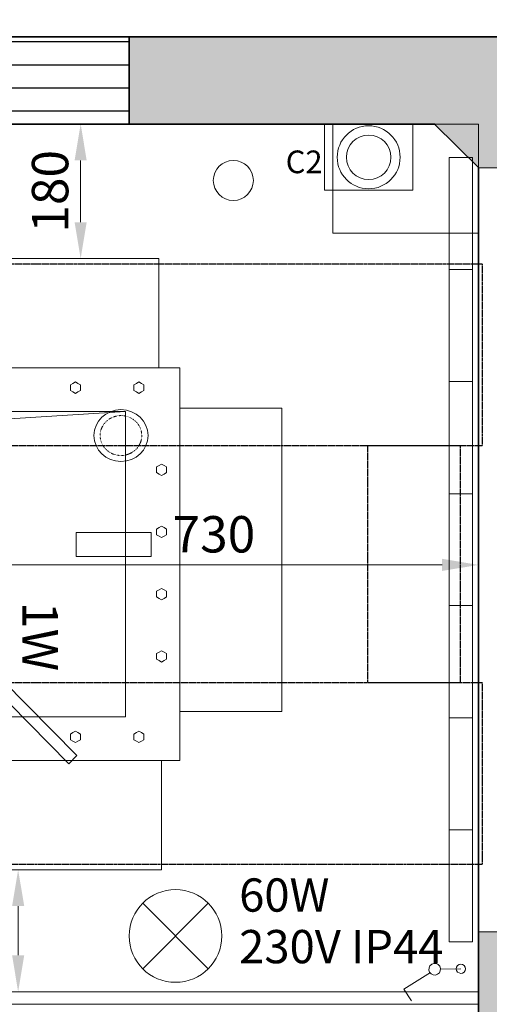
# Model space of a CAD drawing. Units: millimetres. Extents: x 1642 to 67593, y -1205 to 11138.
# Drawn here: x 8098 to 8744, y 8797 to 10150 of the extents above; entities that cross this region are included whole.
import ezdxf

# ---------------------------------------------------------------- set-up
doc = ezdxf.new("R2010")
doc.units = ezdxf.units.MM
for name, pattern in [('New Line1', [1, 0.5, -0.5]), ('New Line2', [1, 0.5, -0.5]), ('New Line3', [1, 0.5, -0.5]), ('New Line9', [0.5, 0.2, -0.3])]:
    doc.linetypes.add(name, pattern=pattern)
doc.layers.add('vrstva1', color=7, linetype='Continuous')
doc.styles.add('Arial', font='Arial', dxfattribs={"height": 1})
doc.styles.add('Arial h-50', font='ARIAL.TTF', dxfattribs={"height": 50})
doc.styles.add('Arial h-70', font='ARIAL.TTF', dxfattribs={"height": 70})
doc.dimstyles.new('Arial -h50', dxfattribs={"dimtxt": 50, "dimasz": 50, "dimexe": 15, "dimexo": 0, "dimgap": 10, "dimtad": 1, "dimdec": 0, "dimdsep": 46, "dimtxsty": 'Arial h-50', "dimcen": -75, "dimclrd": 256, "dimclre": 256, "dimclrt": 256, "dimadec": 0, "dimazin": 0, "dimtfac": 1, "dimtdec": 0, "dimtmove": 0, "dimatfit": 3, "dimfxl": 15, "dimtzin": 0, "dimlwd": 9, "dimlwe": 9, "dimarcsym": 0})
doc.dimstyles.new('Arial -h70', dxfattribs={"dimtxt": 70, "dimasz": 75, "dimexe": 15, "dimexo": 0, "dimgap": 10, "dimtad": 1, "dimdec": 0, "dimdsep": 46, "dimtxsty": 'Arial h-70', "dimcen": -75, "dimclrd": 256, "dimclre": 256, "dimclrt": 256, "dimadec": 0, "dimazin": 0, "dimtfac": 1, "dimtdec": 0, "dimtmove": 0, "dimatfit": 3, "dimfxl": 1, "dimtzin": 0, "dimlwd": 9, "dimlwe": 9, "dimarcsym": 0})

# ---------------------------------------------------------------- blocks, each defined once
blk = doc.blocks.new('*D6')
at = {"lineweight": 9}
for p, q in [((4088.8, 10096.7), (4088.8, 10345.4)), ((8848.8, 10093.3), (8848.8, 10345.4)), ((8773.8, 10330.4), (4163.8, 10330.4))]:
    blk.add_line(p, q, dxfattribs=at)
for points in [[(4163.8, 10342.9), (4163.8, 10317.9), (4088.8, 10330.4)], [(8773.8, 10342.9), (8773.8, 10317.9), (8848.8, 10330.4)]]:
    blk.add_solid(points)
at = {"layer": 'Defpoints', "color": 0}
for p in [(4088.8, 10330.4), (4088.8, 10096.7), (8848.8, 10093.3)]:
    blk.add_point(p, dxfattribs=at)
at = {"insert": (6468.8, 10376.1), "char_height": 70, "attachment_point": 5, "style": 'Arial h-70'}
blk.add_mtext('4760', dxfattribs=at)
blk = doc.blocks.new('*D21')
at = {"lineweight": 9}
for p, q in [((8001.8, 9271.9), (8001.8, 9416)), ((8728.8, 9230), (8728.8, 9416)), ((8678.8, 9401), (8051.8, 9401))]:
    blk.add_line(p, q, dxfattribs=at)
for points in [[(8051.8, 9409.4), (8051.8, 9392.7), (8001.8, 9401)], [(8678.8, 9409.4), (8678.8, 9392.7), (8728.8, 9401)]]:
    blk.add_solid(points)
at = {"layer": 'Defpoints', "color": 0}
for p in [(8001.8, 9401), (8001.8, 9271.9), (8728.8, 9230)]:
    blk.add_point(p, dxfattribs=at)
at = {"insert": (8365.3, 9436.6), "char_height": 50, "attachment_point": 5, "style": 'Arial h-50'}
blk.add_mtext('730', dxfattribs=at)
blk = doc.blocks.new('*D24')
at = {"lineweight": 9}
for p, q in [((8154, 8982), (8081.3, 8982)), ((8096.3, 8932), (8096.3, 8864.4)), ((8145.3, 8814.4), (8081.3, 8814.4))]:
    blk.add_line(p, q, dxfattribs=at)
for points in [[(8088, 8932), (8104.7, 8932), (8096.3, 8982)], [(8088, 8864.4), (8104.7, 8864.4), (8096.3, 8814.4)]]:
    blk.add_solid(points)
at = {"layer": 'Defpoints', "color": 0}
for p in [(8154, 8982), (8096.3, 8814.4), (8145.3, 8814.4)]:
    blk.add_point(p, dxfattribs=at)
at = {"insert": (8060.8, 8898.2), "char_height": 50, "attachment_point": 5, "rotation": 90, "style": 'Arial h-50'}
blk.add_mtext('165', dxfattribs=at)
blk = doc.blocks.new('*D25')
at = {"lineweight": 9}
for p, q in [((8213.5, 10007), (8167.2, 10007)), ((8182.2, 9957), (8182.2, 9872)), ((8211.4, 9822), (8167.2, 9822))]:
    blk.add_line(p, q, dxfattribs=at)
for points in [[(8173.9, 9957), (8190.5, 9957), (8182.2, 10007)], [(8173.9, 9872), (8190.5, 9872), (8182.2, 9822)]]:
    blk.add_solid(points)
at = {"layer": 'Defpoints', "color": 0}
for p in [(8213.5, 10007), (8182.2, 9822), (8211.4, 9822)]:
    blk.add_point(p, dxfattribs=at)
at = {"insert": (8146.7, 9914.5), "char_height": 50, "attachment_point": 5, "rotation": 90, "style": 'Arial h-50'}
blk.add_mtext('180', dxfattribs=at)

msp = doc.modelspace()

# ---------------------------------------------------------------- hatches: boundary and pattern name
h = msp.add_hatch()
h.set_pattern_fill('ANSI33', color=256, scale=10, style=0)
h.set_pattern_definition([(45, (606.93, 3166.98), (-44.90128, 44.90128), []), (45, (651.83, 3166.98), (-44.90128, 44.90128), [31.75, -15.875])])
edge = h.paths.add_edge_path(flags=16)
edge.add_spline(control_points=[(4208.8, 9947), (4208.8, 9947), (4269.2, 10007), (4269.2, 10007), (4269.2, 10007), (4269.2, 10007), (8668.5, 10007), (8668.5, 10007), (8668.5, 10007), (8668.5, 10007), (8728.8, 9947), (8728.8, 9947), (8728.8, 9947), (8728.8, 9947), (8728.8, 7647), (8728.8, 7647), (8728.8, 7647), (8728.8, 7647), (8669.3, 7587), (8669.3, 7587), (8669.3, 7587), (8669.3, 7587), (4268.9, 7587), (4268.9, 7587), (4268.9, 7587), (4268.9, 7587), (4208.8, 7647), (4208.8, 7647), (4208.8, 7647), (4208.8, 7647), (4208.8, 9947), (4208.8, 9947)], knot_values=[0, 0, 0, 0, 0.125, 0.125, 0.125, 0.125, 0.25, 0.25, 0.25, 0.25, 0.375, 0.375, 0.375, 0.375, 0.5, 0.5, 0.5, 0.5, 0.625, 0.625, 0.625, 0.625, 0.75, 0.75, 0.75, 0.75, 0.875, 0.875, 0.875, 0.875, 1, 1, 1, 1], degree=3, periodic=0)
edge = h.paths.add_edge_path()
edge.add_spline(control_points=[(4088.8, 10127), (4088.8, 10127), (8848.8, 10127), (8848.8, 10127), (8848.8, 10127), (8848.8, 10127), (8848.8, 7467), (8848.8, 7467), (8848.8, 7467), (8848.8, 7467), (4088.8, 7467), (4088.8, 7467), (4088.8, 7467), (4088.8, 7467), (4088.8, 10127), (4088.8, 10127)], knot_values=[0, 0, 0, 0, 0.25, 0.25, 0.25, 0.25, 0.5, 0.5, 0.5, 0.5, 0.75, 0.75, 0.75, 0.75, 1, 1, 1, 1], degree=3, periodic=0)
edge = h.paths.add_edge_path()
edge.add_spline(control_points=[(6948.8, 10127), (6948.8, 10127), (8248.8, 10127), (8248.8, 10127), (8248.8, 10127), (8248.8, 10127), (8248.8, 10007), (8248.8, 10007), (8248.8, 10007), (8248.8, 10007), (6948.8, 10007), (6948.8, 10007), (6948.8, 10007), (6948.8, 10007), (6948.8, 10127), (6948.8, 10127)], knot_values=[0, 0, 0, 0, 0.25, 0.25, 0.25, 0.25, 0.5, 0.5, 0.5, 0.5, 0.75, 0.75, 0.75, 0.75, 1, 1, 1, 1], degree=3, periodic=0)
edge = h.paths.add_edge_path(flags=16)
edge.add_spline(control_points=[(6948.8, 7587), (6948.8, 7587), (8248.8, 7587), (8248.8, 7587), (8248.8, 7587), (8248.8, 7587), (8248.8, 7467), (8248.8, 7467), (8248.8, 7467), (8248.8, 7467), (6948.8, 7467), (6948.8, 7467), (6948.8, 7467), (6948.8, 7467), (6948.8, 7587), (6948.8, 7587)], knot_values=[0, 0, 0, 0, 0.25, 0.25, 0.25, 0.25, 0.5, 0.5, 0.5, 0.5, 0.75, 0.75, 0.75, 0.75, 1, 1, 1, 1], degree=3, periodic=0)
edge = h.paths.add_edge_path()
edge.add_spline(control_points=[(6248.8, 7587), (6248.8, 7587), (6248.8, 7467), (6248.8, 7467), (6248.8, 7467), (6248.8, 7467), (5448.8, 7467), (5448.8, 7467), (5448.8, 7467), (5448.8, 7467), (5448.8, 7587), (5448.8, 7587), (5448.8, 7587), (5448.8, 7587), (6248.8, 7587), (6248.8, 7587)], knot_values=[0, 0, 0, 0, 0.25, 0.25, 0.25, 0.25, 0.5, 0.5, 0.5, 0.5, 0.75, 0.75, 0.75, 0.75, 1, 1, 1, 1], degree=3, periodic=0)
edge = h.paths.add_edge_path()
edge.add_spline(control_points=[(8728.8, 8696.9), (8728.8, 8696.9), (8848.8, 8696.9), (8848.8, 8696.9), (8848.8, 8696.9), (8848.8, 8696.9), (8848.8, 7646.9), (8848.8, 7646.9), (8848.8, 7646.9), (8848.8, 7646.9), (8728.8, 7646.9), (8728.8, 7646.9), (8728.8, 7646.9), (8728.8, 7646.9), (8728.8, 8696.9), (8728.8, 8696.9)], knot_values=[0, 0, 0, 0, 0.25, 0.25, 0.25, 0.25, 0.5, 0.5, 0.5, 0.5, 0.75, 0.75, 0.75, 0.75, 1, 1, 1, 1], degree=3, periodic=0)
edge = h.paths.add_edge_path()
edge.add_spline(control_points=[(8728.8, 9946.9), (8728.8, 9946.9), (8848.8, 9946.9), (8848.8, 9946.9), (8848.8, 9946.9), (8848.8, 9946.9), (8848.8, 8896.9), (8848.8, 8896.9), (8848.8, 8896.9), (8848.8, 8896.9), (8728.8, 8896.9), (8728.8, 8896.9), (8728.8, 8896.9), (8728.8, 8896.9), (8728.8, 9946.9), (8728.8, 9946.9)], knot_values=[0, 0, 0, 0, 0.25, 0.25, 0.25, 0.25, 0.5, 0.5, 0.5, 0.5, 0.75, 0.75, 0.75, 0.75, 1, 1, 1, 1], degree=3, periodic=0)
h.paths.add_polyline_path([(5754, 7321.1), (5943.5, 7321.1), (5943.5, 7214.6), (5754, 7214.6)], flags=9)
h = msp.add_hatch()
h.set_pattern_fill('ANSI31', color=256, scale=10, angle=135, style=0)
h.set_pattern_definition([(180, (606.927, 3166.982), (-5e-15, -31.75), [])])
edge = h.paths.add_edge_path()
edge.add_spline(control_points=[(6948.8, 7587), (6948.8, 7587), (8248.8, 7587), (8248.8, 7587), (8248.8, 7587), (8248.8, 7587), (8248.8, 7467), (8248.8, 7467), (8248.8, 7467), (8248.8, 7467), (6948.8, 7467), (6948.8, 7467), (6948.8, 7467), (6948.8, 7467), (6948.8, 7587), (6948.8, 7587)], knot_values=[0, 0, 0, 0, 0.25, 0.25, 0.25, 0.25, 0.5, 0.5, 0.5, 0.5, 0.75, 0.75, 0.75, 0.75, 1, 1, 1, 1], degree=3, periodic=0)
edge = h.paths.add_edge_path()
edge.add_spline(control_points=[(6948.8, 10127), (6948.8, 10127), (8248.8, 10127), (8248.8, 10127), (8248.8, 10127), (8248.8, 10127), (8248.8, 10007), (8248.8, 10007), (8248.8, 10007), (8248.8, 10007), (6948.8, 10007), (6948.8, 10007), (6948.8, 10007), (6948.8, 10007), (6948.8, 10127), (6948.8, 10127)], knot_values=[0, 0, 0, 0, 0.25, 0.25, 0.25, 0.25, 0.5, 0.5, 0.5, 0.5, 0.75, 0.75, 0.75, 0.75, 1, 1, 1, 1], degree=3, periodic=0)

# ---------------------------------------------------------------- linework, layer by layer
at = {"layer": 'vrstva1', "lineweight": 18}
msp.add_lwpolyline([(8528.8, 9857), (8728.8, 9857), (8728.8, 10007), (8528.8, 10007), (8528.8, 9857)], close=True, dxfattribs=at)
at = {"layer": 'vrstva1', "color": 254, "lineweight": 18}
msp.add_lwpolyline([(6738.3, 8779.4), (8728.8, 8779.4), (8728.8, 8814.4), (6738.3, 8814.4), (6738.3, 8779.4)], close=True, dxfattribs=at)
at = {"layer": 'vrstva1', "lineweight": 18}
msp.add_ellipse((8392, 9929.4), major_axis=(0, 27.5), ratio=1, start_param=0, end_param=6.28318, dxfattribs=at)
at = {"layer": 'vrstva1', "color": 4, "lineweight": 15}
msp.add_ellipse((8312.5, 8891), major_axis=(0, 63.7), ratio=1, start_param=0, end_param=6.28318, dxfattribs=at)
at = {"layer": 'vrstva1', "color": 0, "lineweight": 35}
for points in [[(4088.8, 10127), (4088.8, 10127), (8848.8, 10127), (8848.8, 10127), (8848.8, 10127), (8848.8, 10127), (8848.8, 7467), (8848.8, 7467), (8848.8, 7467), (8848.8, 7467), (4088.8, 7467), (4088.8, 7467), (4088.8, 7467), (4088.8, 7467), (4088.8, 10127), (4088.8, 10127)], [(6948.8, 10127), (6948.8, 10127), (8248.8, 10127), (8248.8, 10127), (8248.8, 10127), (8248.8, 10127), (8248.8, 10007), (8248.8, 10007), (8248.8, 10007), (8248.8, 10007), (6948.8, 10007), (6948.8, 10007), (6948.8, 10007), (6948.8, 10007), (6948.8, 10127), (6948.8, 10127)]]:
    msp.add_open_spline(points, degree=3, knots=[0, 0, 0, 0, 0.25, 0.25, 0.25, 0.25, 0.5, 0.5, 0.5, 0.5, 0.75, 0.75, 0.75, 0.75, 1, 1, 1, 1], dxfattribs=at)
at = {"layer": 'vrstva1', "lineweight": 35}
for points in [[(4269.2, 10007), (4269.2, 10007), (8668.5, 10007), (8668.5, 10007), (8668.5, 10007), (8668.5, 10007), (8728.8, 9947), (8728.8, 9947), (8728.8, 9947), (8728.8, 9947), (8728.8, 7647), (8728.8, 7647), (8728.8, 7647), (8728.8, 7647), (8669.3, 7587), (8669.3, 7587), (8669.3, 7587), (8669.3, 7587), (4268.9, 7587), (4268.9, 7587), (4268.9, 7587), (4268.9, 7587), (4208.8, 7647), (4208.8, 7647), (4208.8, 7647), (4208.8, 7647), (4208.8, 9947), (4208.8, 9947), (4208.8, 9947), (4208.8, 9947), (4269.2, 10007), (4269.2, 10007)], [(4208.8, 9947), (4208.8, 9947), (4269.2, 10007), (4269.2, 10007), (4269.2, 10007), (4269.2, 10007), (8668.5, 10007), (8668.5, 10007), (8668.5, 10007), (8668.5, 10007), (8728.8, 9947), (8728.8, 9947), (8728.8, 9947), (8728.8, 9947), (8728.8, 7647), (8728.8, 7647), (8728.8, 7647), (8728.8, 7647), (8669.3, 7587), (8669.3, 7587), (8669.3, 7587), (8669.3, 7587), (4268.9, 7587), (4268.9, 7587), (4268.9, 7587), (4268.9, 7587), (4208.8, 7647), (4208.8, 7647), (4208.8, 7647), (4208.8, 7647), (4208.8, 9947), (4208.8, 9947)]]:
    msp.add_open_spline(points, degree=3, knots=[0, 0, 0, 0, 0.125, 0.125, 0.125, 0.125, 0.25, 0.25, 0.25, 0.25, 0.375, 0.375, 0.375, 0.375, 0.5, 0.5, 0.5, 0.5, 0.625, 0.625, 0.625, 0.625, 0.75, 0.75, 0.75, 0.75, 0.875, 0.875, 0.875, 0.875, 1, 1, 1, 1], dxfattribs=at)
at = {"layer": 'vrstva1', "lineweight": 18}
for points, knots in [([(6738.3, 8797.1), (6738.3, 8797.1), (8728.8, 8797.1), (8728.8, 8797.1), (8728.8, 8797.1), (8728.8, 8797.1), (8728.8, 9947), (8728.8, 9947), (8728.8, 9947), (8728.8, 9947), (8668.5, 10006.9), (8668.5, 10006.9), (8668.5, 10006.9), (8668.5, 10006.9), (6738.3, 10007), (6738.3, 10007), (6738.3, 10007), (6738.3, 10007), (6738.3, 8797.1), (6738.3, 8797.1)], [0, 0, 0, 0, 0.2, 0.2, 0.2, 0.2, 0.4, 0.4, 0.4, 0.4, 0.6, 0.6, 0.6, 0.6, 0.8, 0.8, 0.8, 0.8, 1, 1, 1, 1]), ([(8608.5, 9961.2), (8608.5, 9944.4), (8594.8, 9930.7), (8577.9, 9930.7), (8577.9, 9930.7), (8561.1, 9930.7), (8547.4, 9944.4), (8547.4, 9961.2), (8547.4, 9961.2), (8547.4, 9978.1), (8561.1, 9991.8), (8577.9, 9991.8), (8577.9, 9991.8), (8594.8, 9991.8), (8608.5, 9978.1), (8608.5, 9961.2)], [0, 0, 0, 0, 0.25, 0.25, 0.25, 0.25, 0.5, 0.5, 0.5, 0.5, 0.75, 0.75, 0.75, 0.75, 1, 1, 1, 1]), ([(7223.6, 9192), (7223.6, 9192), (7223.6, 9612), (7223.6, 9612), (7223.6, 9612), (7223.6, 9612), (8243.6, 9612), (8243.6, 9612), (8243.6, 9612), (8243.6, 9612), (8243.6, 9192), (8243.6, 9192), (8243.6, 9192), (8243.6, 9192), (7223.6, 9192), (7223.6, 9192)], [0, 0, 0, 0, 0.25, 0.25, 0.25, 0.25, 0.5, 0.5, 0.5, 0.5, 0.75, 0.75, 0.75, 0.75, 1, 1, 1, 1]), ([(8237.6, 9614.4), (8217, 9614.4), (8200.4, 9598.5), (8200.4, 9578.8), (8200.4, 9578.8), (8200.4, 9559.2), (8217, 9543.2), (8237.6, 9543.2), (8237.6, 9543.2), (8258.1, 9543.2), (8274.8, 9559.2), (8274.8, 9578.8), (8274.8, 9578.8), (8274.8, 9598.5), (8258.1, 9614.4), (8237.6, 9614.4)], [0, 0, 0, 0, 0.25, 0.25, 0.25, 0.25, 0.5, 0.5, 0.5, 0.5, 0.75, 0.75, 0.75, 0.75, 1, 1, 1, 1]), ([(6738.3, 7587.2), (6738.3, 7587.2), (8669.3, 7587.2), (8669.3, 7587.2), (8669.3, 7587.2), (8669.3, 7587.2), (8728.8, 7647), (8728.8, 7647), (8728.8, 7647), (8728.8, 7647), (8728.8, 8797.1), (8728.8, 8797.1), (8728.8, 8797.1), (8728.8, 8797.1), (6738.3, 8797.1), (6738.3, 8797.1), (6738.3, 8797.1), (6738.3, 8797.1), (6738.3, 7587.2), (6738.3, 7587.2)], [0, 0, 0, 0, 0.2, 0.2, 0.2, 0.2, 0.4, 0.4, 0.4, 0.4, 0.6, 0.6, 0.6, 0.6, 0.8, 0.8, 0.8, 0.8, 1, 1, 1, 1])]:
    msp.add_open_spline(points, degree=3, knots=knots, dxfattribs=at)
at = {"layer": 'vrstva1', "color": 7, "lineweight": 13}
msp.add_open_spline([(8638.4, 10006.3), (8638.4, 10006.3), (8638.4, 9916.2), (8638.4, 9916.2), (8638.4, 9916.2), (8638.4, 9916.2), (8517.4, 9916.2), (8517.4, 9916.2), (8517.4, 9916.2), (8517.4, 9916.2), (8517.4, 10006.3), (8517.4, 10006.3), (8517.4, 10006.3), (8517.4, 10006.3), (8638.4, 10006.3), (8638.4, 10006.3)], degree=3, knots=[0, 0, 0, 0, 0.25, 0.25, 0.25, 0.25, 0.5, 0.5, 0.5, 0.5, 0.75, 0.75, 0.75, 0.75, 1, 1, 1, 1], dxfattribs=at)
at = {"layer": 'vrstva1', "color": 254, "lineweight": 18}
for points in [[(8621.2, 9961.2), (8621.2, 9937.3), (8601.8, 9918), (8577.9, 9918), (8577.9, 9918), (8554, 9918), (8534.7, 9937.3), (8534.7, 9961.2), (8534.7, 9961.2), (8534.7, 9985.1), (8554, 10004.5), (8577.9, 10004.5), (8577.9, 10004.5), (8601.8, 10004.5), (8621.2, 9985.1), (8621.2, 9961.2)], [(8318.5, 9672), (8318.5, 9672), (7148.9, 9672), (7148.9, 9672), (7148.9, 9672), (7148.9, 9672), (7148.9, 9132), (7148.9, 9132), (7148.9, 9132), (7148.9, 9132), (8318.5, 9132), (8318.5, 9132), (8318.5, 9132), (8318.5, 9132), (8318.5, 9672), (8318.5, 9672)]]:
    msp.add_open_spline(points, degree=3, knots=[0, 0, 0, 0, 0.25, 0.25, 0.25, 0.25, 0.5, 0.5, 0.5, 0.5, 0.75, 0.75, 0.75, 0.75, 1, 1, 1, 1], dxfattribs=at)
at = {"layer": 'vrstva1', "color": 2, "lineweight": 13}
msp.add_open_spline([(8688.4, 8883.1), (8688.4, 8883.1), (8688.4, 9960.8), (8688.4, 9960.8), (8688.4, 9960.8), (8688.4, 9960.8), (8720.4, 9960.8), (8720.4, 9960.8), (8720.4, 9960.8), (8720.4, 9960.8), (8720.4, 8883.1), (8720.4, 8883.1), (8720.4, 8883.1), (8720.4, 8883.1), (8688.4, 8883.1), (8688.4, 8883.1)], degree=3, knots=[0, 0, 0, 0, 0.25, 0.25, 0.25, 0.25, 0.5, 0.5, 0.5, 0.5, 0.75, 0.75, 0.75, 0.75, 1, 1, 1, 1], dxfattribs=at)
at = {"layer": 'vrstva1', "lineweight": 13}
for points in [[(8688.4, 9806.8), (8688.4, 9806.8), (8688.4, 9960.8), (8688.4, 9960.8), (8688.4, 9960.8), (8688.4, 9960.8), (8720.4, 9960.8), (8720.4, 9960.8), (8720.4, 9960.8), (8720.4, 9960.8), (8720.4, 9806.8), (8720.4, 9806.8), (8720.4, 9806.8), (8720.4, 9806.8), (8688.4, 9806.8), (8688.4, 9806.8)], [(8688.4, 9498.9), (8688.4, 9498.9), (8688.4, 9652.9), (8688.4, 9652.9), (8688.4, 9652.9), (8688.4, 9652.9), (8720.4, 9652.9), (8720.4, 9652.9), (8720.4, 9652.9), (8720.4, 9652.9), (8720.4, 9498.9), (8720.4, 9498.9), (8720.4, 9498.9), (8720.4, 9498.9), (8688.4, 9498.9), (8688.4, 9498.9)], [(8688.4, 9191), (8688.4, 9191), (8688.4, 9345), (8688.4, 9345), (8688.4, 9345), (8688.4, 9345), (8720.4, 9345), (8720.4, 9345), (8720.4, 9345), (8720.4, 9345), (8720.4, 9191), (8720.4, 9191), (8720.4, 9191), (8720.4, 9191), (8688.4, 9191), (8688.4, 9191)], [(8688.4, 8883.1), (8688.4, 8883.1), (8688.4, 9037), (8688.4, 9037), (8688.4, 9037), (8688.4, 9037), (8720.4, 9037), (8720.4, 9037), (8720.4, 9037), (8720.4, 9037), (8720.4, 8883.1), (8720.4, 8883.1), (8720.4, 8883.1), (8720.4, 8883.1), (8688.4, 8883.1), (8688.4, 8883.1)]]:
    msp.add_open_spline(points, degree=3, knots=[0, 0, 0, 0, 0.25, 0.25, 0.25, 0.25, 0.5, 0.5, 0.5, 0.5, 0.75, 0.75, 0.75, 0.75, 1, 1, 1, 1], dxfattribs=at)
at = {"layer": 'vrstva1', "color": 7, "lineweight": 18}
msp.add_open_spline([(8728.8, 9946.9), (8728.8, 9946.9), (8848.8, 9946.9), (8848.8, 9946.9), (8848.8, 9946.9), (8848.8, 9946.9), (8848.8, 8896.9), (8848.8, 8896.9), (8848.8, 8896.9), (8848.8, 8896.9), (8728.8, 8896.9), (8728.8, 8896.9), (8728.8, 8896.9), (8728.8, 8896.9), (8728.8, 9946.9), (8728.8, 9946.9)], degree=3, knots=[0, 0, 0, 0, 0.25, 0.25, 0.25, 0.25, 0.5, 0.5, 0.5, 0.5, 0.75, 0.75, 0.75, 0.75, 1, 1, 1, 1], dxfattribs=at)
at = {"layer": 'vrstva1', "color": 254, "linetype": 'New Line1', "lineweight": 25}
msp.add_open_spline([(8734.1, 9814.8), (8734.1, 9814.8), (6814.1, 9814.8), (6814.1, 9814.8), (6814.1, 9814.8), (6814.1, 9814.8), (6814.1, 9564.8), (6814.1, 9564.8), (6814.1, 9564.8), (6814.1, 9564.8), (8734.1, 9564.8), (8734.1, 9564.8), (8734.1, 9564.8), (8734.1, 9564.8), (8734.1, 9814.8), (8734.1, 9814.8)], degree=3, knots=[0, 0, 0, 0, 0.25, 0.25, 0.25, 0.25, 0.5, 0.5, 0.5, 0.5, 0.75, 0.75, 0.75, 0.75, 1, 1, 1, 1], dxfattribs=at)
at = {"layer": 'vrstva1', "color": 0, "lineweight": 18}
for points in [[(8289.8, 9822), (8289.8, 9822), (7170.6, 9822), (7170.6, 9822), (7170.6, 9822), (7170.6, 9822), (7170.6, 9672), (7170.6, 9672), (7170.6, 9672), (7170.6, 9672), (8289.8, 9672), (8289.8, 9672), (8289.8, 9672), (8289.8, 9672), (8289.8, 9822), (8289.8, 9822)], [(8458.6, 9616.4), (8458.6, 9616.4), (8318.5, 9616.4), (8318.5, 9616.4), (8318.5, 9616.4), (8318.5, 9616.4), (8318.5, 9199.3), (8318.5, 9199.3), (8318.5, 9199.3), (8318.5, 9199.3), (8458.6, 9199.3), (8458.6, 9199.3), (8458.6, 9199.3), (8458.6, 9199.3), (8458.6, 9616.4), (8458.6, 9616.4)], [(8293.5, 9132), (8293.5, 9132), (7174.3, 9132), (7174.3, 9132), (7174.3, 9132), (7174.3, 9132), (7174.3, 8982), (7174.3, 8982), (7174.3, 8982), (7174.3, 8982), (8293.5, 8982), (8293.5, 8982), (8293.5, 8982), (8293.5, 8982), (8293.5, 9132), (8293.5, 9132)]]:
    msp.add_open_spline(points, degree=3, knots=[0, 0, 0, 0, 0.25, 0.25, 0.25, 0.25, 0.5, 0.5, 0.5, 0.5, 0.75, 0.75, 0.75, 0.75, 1, 1, 1, 1], dxfattribs=at)
at = {"layer": 'vrstva1', "lineweight": 5}
for points in [[(8175, 9636.8), (8175, 9636.8), (8171.5, 9638.7), (8171.5, 9638.7), (8171.5, 9638.7), (8171.5, 9638.7), (8168.1, 9640.7), (8168.1, 9640.7), (8168.1, 9640.7), (8168.1, 9640.7), (8168.1, 9644.6), (8168.1, 9644.6), (8168.1, 9644.6), (8168.1, 9644.6), (8168.1, 9648.5), (8168.1, 9648.5), (8168.1, 9648.5), (8168.1, 9648.5), (8171.5, 9650.4), (8171.5, 9650.4), (8171.5, 9650.4), (8171.5, 9650.4), (8175, 9652.4), (8175, 9652.4), (8175, 9652.4), (8175, 9652.4), (8178.5, 9650.4), (8178.5, 9650.4), (8178.5, 9650.4), (8178.5, 9650.4), (8181.9, 9648.5), (8181.9, 9648.5), (8181.9, 9648.5), (8181.9, 9648.5), (8181.9, 9644.6), (8181.9, 9644.6), (8181.9, 9644.6), (8181.9, 9644.6), (8181.9, 9640.7), (8181.9, 9640.7), (8181.9, 9640.7), (8181.9, 9640.7), (8178.5, 9638.7), (8178.5, 9638.7), (8178.5, 9638.7), (8178.5, 9638.7), (8175, 9636.8), (8175, 9636.8)], [(8262.3, 9636.8), (8262.3, 9636.8), (8258.9, 9638.7), (8258.9, 9638.7), (8258.9, 9638.7), (8258.9, 9638.7), (8255.4, 9640.7), (8255.4, 9640.7), (8255.4, 9640.7), (8255.4, 9640.7), (8255.4, 9644.6), (8255.4, 9644.6), (8255.4, 9644.6), (8255.4, 9644.6), (8255.4, 9648.5), (8255.4, 9648.5), (8255.4, 9648.5), (8255.4, 9648.5), (8258.9, 9650.4), (8258.9, 9650.4), (8258.9, 9650.4), (8258.9, 9650.4), (8262.3, 9652.4), (8262.3, 9652.4), (8262.3, 9652.4), (8262.3, 9652.4), (8265.8, 9650.4), (8265.8, 9650.4), (8265.8, 9650.4), (8265.8, 9650.4), (8269.2, 9648.5), (8269.2, 9648.5), (8269.2, 9648.5), (8269.2, 9648.5), (8269.2, 9644.6), (8269.2, 9644.6), (8269.2, 9644.6), (8269.2, 9644.6), (8269.2, 9640.7), (8269.2, 9640.7), (8269.2, 9640.7), (8269.2, 9640.7), (8265.8, 9638.7), (8265.8, 9638.7), (8265.8, 9638.7), (8265.8, 9638.7), (8262.3, 9636.8), (8262.3, 9636.8)], [(8293.3, 9524), (8293.3, 9524), (8289.9, 9525.9), (8289.9, 9525.9), (8289.9, 9525.9), (8289.9, 9525.9), (8286.4, 9527.9), (8286.4, 9527.9), (8286.4, 9527.9), (8286.4, 9527.9), (8286.4, 9531.8), (8286.4, 9531.8), (8286.4, 9531.8), (8286.4, 9531.8), (8286.4, 9535.7), (8286.4, 9535.7), (8286.4, 9535.7), (8286.4, 9535.7), (8289.9, 9537.7), (8289.9, 9537.7), (8289.9, 9537.7), (8289.9, 9537.7), (8293.3, 9539.6), (8293.3, 9539.6), (8293.3, 9539.6), (8293.3, 9539.6), (8296.8, 9537.7), (8296.8, 9537.7), (8296.8, 9537.7), (8296.8, 9537.7), (8300.2, 9535.7), (8300.2, 9535.7), (8300.2, 9535.7), (8300.2, 9535.7), (8300.2, 9531.8), (8300.2, 9531.8), (8300.2, 9531.8), (8300.2, 9531.8), (8300.2, 9527.9), (8300.2, 9527.9), (8300.2, 9527.9), (8300.2, 9527.9), (8296.8, 9525.9), (8296.8, 9525.9), (8296.8, 9525.9), (8296.8, 9525.9), (8293.3, 9524), (8293.3, 9524)], [(8293.3, 9438.5), (8293.3, 9438.5), (8289.9, 9440.4), (8289.9, 9440.4), (8289.9, 9440.4), (8289.9, 9440.4), (8286.4, 9442.4), (8286.4, 9442.4), (8286.4, 9442.4), (8286.4, 9442.4), (8286.4, 9446.3), (8286.4, 9446.3), (8286.4, 9446.3), (8286.4, 9446.3), (8286.4, 9450.2), (8286.4, 9450.2), (8286.4, 9450.2), (8286.4, 9450.2), (8289.9, 9452.2), (8289.9, 9452.2), (8289.9, 9452.2), (8289.9, 9452.2), (8293.3, 9454.1), (8293.3, 9454.1), (8293.3, 9454.1), (8293.3, 9454.1), (8296.8, 9452.2), (8296.8, 9452.2), (8296.8, 9452.2), (8296.8, 9452.2), (8300.2, 9450.2), (8300.2, 9450.2), (8300.2, 9450.2), (8300.2, 9450.2), (8300.2, 9446.3), (8300.2, 9446.3), (8300.2, 9446.3), (8300.2, 9446.3), (8300.2, 9442.4), (8300.2, 9442.4), (8300.2, 9442.4), (8300.2, 9442.4), (8296.8, 9440.4), (8296.8, 9440.4), (8296.8, 9440.4), (8296.8, 9440.4), (8293.3, 9438.5), (8293.3, 9438.5)], [(8293.3, 9353), (8293.3, 9353), (8289.9, 9354.9), (8289.9, 9354.9), (8289.9, 9354.9), (8289.9, 9354.9), (8286.4, 9356.9), (8286.4, 9356.9), (8286.4, 9356.9), (8286.4, 9356.9), (8286.4, 9360.8), (8286.4, 9360.8), (8286.4, 9360.8), (8286.4, 9360.8), (8286.4, 9364.7), (8286.4, 9364.7), (8286.4, 9364.7), (8286.4, 9364.7), (8289.9, 9366.7), (8289.9, 9366.7), (8289.9, 9366.7), (8289.9, 9366.7), (8293.3, 9368.6), (8293.3, 9368.6), (8293.3, 9368.6), (8293.3, 9368.6), (8296.8, 9366.7), (8296.8, 9366.7), (8296.8, 9366.7), (8296.8, 9366.7), (8300.2, 9364.7), (8300.2, 9364.7), (8300.2, 9364.7), (8300.2, 9364.7), (8300.2, 9360.8), (8300.2, 9360.8), (8300.2, 9360.8), (8300.2, 9360.8), (8300.2, 9356.9), (8300.2, 9356.9), (8300.2, 9356.9), (8300.2, 9356.9), (8296.8, 9354.9), (8296.8, 9354.9), (8296.8, 9354.9), (8296.8, 9354.9), (8293.3, 9353), (8293.3, 9353)], [(8293.3, 9267.5), (8293.3, 9267.5), (8289.9, 9269.4), (8289.9, 9269.4), (8289.9, 9269.4), (8289.9, 9269.4), (8286.4, 9271.4), (8286.4, 9271.4), (8286.4, 9271.4), (8286.4, 9271.4), (8286.4, 9275.3), (8286.4, 9275.3), (8286.4, 9275.3), (8286.4, 9275.3), (8286.4, 9279.2), (8286.4, 9279.2), (8286.4, 9279.2), (8286.4, 9279.2), (8289.9, 9281.1), (8289.9, 9281.1), (8289.9, 9281.1), (8289.9, 9281.1), (8293.3, 9283.1), (8293.3, 9283.1), (8293.3, 9283.1), (8293.3, 9283.1), (8296.8, 9281.1), (8296.8, 9281.1), (8296.8, 9281.1), (8296.8, 9281.1), (8300.2, 9279.2), (8300.2, 9279.2), (8300.2, 9279.2), (8300.2, 9279.2), (8300.2, 9275.3), (8300.2, 9275.3), (8300.2, 9275.3), (8300.2, 9275.3), (8300.2, 9271.4), (8300.2, 9271.4), (8300.2, 9271.4), (8300.2, 9271.4), (8296.8, 9269.4), (8296.8, 9269.4), (8296.8, 9269.4), (8296.8, 9269.4), (8293.3, 9267.5), (8293.3, 9267.5)], [(8175, 9156.8), (8175, 9156.8), (8171.5, 9158.7), (8171.5, 9158.7), (8171.5, 9158.7), (8171.5, 9158.7), (8168.1, 9160.7), (8168.1, 9160.7), (8168.1, 9160.7), (8168.1, 9160.7), (8168.1, 9164.6), (8168.1, 9164.6), (8168.1, 9164.6), (8168.1, 9164.6), (8168.1, 9168.5), (8168.1, 9168.5), (8168.1, 9168.5), (8168.1, 9168.5), (8171.5, 9170.5), (8171.5, 9170.5), (8171.5, 9170.5), (8171.5, 9170.5), (8175, 9172.4), (8175, 9172.4), (8175, 9172.4), (8175, 9172.4), (8178.5, 9170.5), (8178.5, 9170.5), (8178.5, 9170.5), (8178.5, 9170.5), (8181.9, 9168.5), (8181.9, 9168.5), (8181.9, 9168.5), (8181.9, 9168.5), (8181.9, 9164.6), (8181.9, 9164.6), (8181.9, 9164.6), (8181.9, 9164.6), (8181.9, 9160.7), (8181.9, 9160.7), (8181.9, 9160.7), (8181.9, 9160.7), (8178.5, 9158.7), (8178.5, 9158.7), (8178.5, 9158.7), (8178.5, 9158.7), (8175, 9156.8), (8175, 9156.8)], [(8262.3, 9156.8), (8262.3, 9156.8), (8258.9, 9158.7), (8258.9, 9158.7), (8258.9, 9158.7), (8258.9, 9158.7), (8255.4, 9160.7), (8255.4, 9160.7), (8255.4, 9160.7), (8255.4, 9160.7), (8255.4, 9164.6), (8255.4, 9164.6), (8255.4, 9164.6), (8255.4, 9164.6), (8255.4, 9168.5), (8255.4, 9168.5), (8255.4, 9168.5), (8255.4, 9168.5), (8258.9, 9170.5), (8258.9, 9170.5), (8258.9, 9170.5), (8258.9, 9170.5), (8262.3, 9172.4), (8262.3, 9172.4), (8262.3, 9172.4), (8262.3, 9172.4), (8265.8, 9170.5), (8265.8, 9170.5), (8265.8, 9170.5), (8265.8, 9170.5), (8269.2, 9168.5), (8269.2, 9168.5), (8269.2, 9168.5), (8269.2, 9168.5), (8269.2, 9164.6), (8269.2, 9164.6), (8269.2, 9164.6), (8269.2, 9164.6), (8269.2, 9160.7), (8269.2, 9160.7), (8269.2, 9160.7), (8269.2, 9160.7), (8265.8, 9158.7), (8265.8, 9158.7), (8265.8, 9158.7), (8265.8, 9158.7), (8262.3, 9156.8), (8262.3, 9156.8)]]:
    msp.add_open_spline(points, degree=3, knots=[0, 0, 0, 0, 0.083333, 0.083333, 0.083333, 0.083333, 0.166667, 0.166667, 0.166667, 0.166667, 0.25, 0.25, 0.25, 0.25, 0.333333, 0.333333, 0.333333, 0.333333, 0.416667, 0.416667, 0.416667, 0.416667, 0.5, 0.5, 0.5, 0.5, 0.583333, 0.583333, 0.583333, 0.583333, 0.666667, 0.666667, 0.666667, 0.666667, 0.75, 0.75, 0.75, 0.75, 0.833333, 0.833333, 0.833333, 0.833333, 0.916667, 0.916667, 0.916667, 0.916667, 1, 1, 1, 1], dxfattribs=at)
at = {"layer": 'vrstva1', "color": 251, "lineweight": 18}
msp.add_open_spline([(7223.6, 9192), (7223.6, 9192), (7223.6, 9612), (7223.6, 9612), (7223.6, 9612), (7223.6, 9612), (8243.6, 9612), (8243.6, 9612), (8243.6, 9612), (8243.6, 9612), (7280.2, 9550.7), (7280.2, 9550.7), (7280.2, 9550.7), (7280.2, 9550.7), (7223.6, 9192), (7223.6, 9192)], degree=3, knots=[0, 0, 0, 0, 0.25, 0.25, 0.25, 0.25, 0.5, 0.5, 0.5, 0.5, 0.75, 0.75, 0.75, 0.75, 1, 1, 1, 1], dxfattribs=at)
at = {"layer": 'vrstva1', "linetype": 'New Line9', "lineweight": 18}
msp.add_open_spline([(8237.6, 9606.2), (8221.8, 9606.2), (8209, 9593.9), (8209, 9578.8), (8209, 9578.8), (8209, 9563.7), (8221.8, 9551.4), (8237.6, 9551.4), (8237.6, 9551.4), (8253.4, 9551.4), (8266.2, 9563.7), (8266.2, 9578.8), (8266.2, 9578.8), (8266.2, 9593.9), (8253.4, 9606.2), (8237.6, 9606.2)], degree=3, knots=[0, 0, 0, 0, 0.25, 0.25, 0.25, 0.25, 0.5, 0.5, 0.5, 0.5, 0.75, 0.75, 0.75, 0.75, 1, 1, 1, 1], dxfattribs=at)
at = {"layer": 'vrstva1', "color": 254, "linetype": 'New Line3', "lineweight": 25}
msp.add_open_spline([(8704, 9564.8), (8704, 9564.8), (8704, 9239.2), (8704, 9239.2), (8704, 9239.2), (8704, 9239.2), (8576.1, 9239.2), (8576.1, 9239.2), (8576.1, 9239.2), (8576.1, 9239.2), (8576.1, 9564.8), (8576.1, 9564.8), (8576.1, 9564.8), (8576.1, 9564.8), (8704, 9564.8), (8704, 9564.8)], degree=3, knots=[0, 0, 0, 0, 0.25, 0.25, 0.25, 0.25, 0.5, 0.5, 0.5, 0.5, 0.75, 0.75, 0.75, 0.75, 1, 1, 1, 1], dxfattribs=at)
at = {"layer": 'vrstva1', "color": 254, "lineweight": 15}
msp.add_open_spline([(8279.2, 9412.7), (8279.2, 9412.7), (8176.2, 9412.7), (8176.2, 9412.7), (8176.2, 9412.7), (8176.2, 9412.7), (8176.2, 9445.4), (8176.2, 9445.4), (8176.2, 9445.4), (8176.2, 9445.4), (8279.2, 9445.4), (8279.2, 9445.4), (8279.2, 9445.4), (8279.2, 9445.4), (8279.2, 9412.7), (8279.2, 9412.7)], degree=3, knots=[0, 0, 0, 0, 0.25, 0.25, 0.25, 0.25, 0.5, 0.5, 0.5, 0.5, 0.75, 0.75, 0.75, 0.75, 1, 1, 1, 1], dxfattribs=at)
at = {"layer": 'vrstva1', "color": 113, "lineweight": 18}
msp.add_open_spline([(8041, 9276.7), (8041, 9276.7), (8177, 9139), (8177, 9139), (8177, 9139), (8177, 9139), (8165.9, 9127.7), (8165.9, 9127.7), (8165.9, 9127.7), (8165.9, 9127.7), (8030, 9265.4), (8030, 9265.4), (8030, 9265.4), (8030, 9265.4), (8041, 9276.7), (8041, 9276.7)], degree=3, knots=[0, 0, 0, 0, 0.25, 0.25, 0.25, 0.25, 0.5, 0.5, 0.5, 0.5, 0.75, 0.75, 0.75, 0.75, 1, 1, 1, 1], dxfattribs=at)
at = {"layer": 'vrstva1', "color": 254, "linetype": 'New Line2', "lineweight": 25}
msp.add_open_spline([(8734.1, 9239.2), (8734.1, 9239.2), (6814.1, 9239.2), (6814.1, 9239.2), (6814.1, 9239.2), (6814.1, 9239.2), (6814.1, 8989.2), (6814.1, 8989.2), (6814.1, 8989.2), (6814.1, 8989.2), (8734.1, 8989.2), (8734.1, 8989.2), (8734.1, 8989.2), (8734.1, 8989.2), (8734.1, 9239.2), (8734.1, 9239.2)], degree=3, knots=[0, 0, 0, 0, 0.25, 0.25, 0.25, 0.25, 0.5, 0.5, 0.5, 0.5, 0.75, 0.75, 0.75, 0.75, 1, 1, 1, 1], dxfattribs=at)
at = {"layer": 'vrstva1', "color": 4, "lineweight": 15}
for points in [[(8267.5, 8845.9), (8267.5, 8845.9), (8357.5, 8936), (8357.5, 8936)], [(8357.5, 8845.9), (8357.5, 8845.9), (8267.5, 8936), (8267.5, 8936)]]:
    msp.add_open_spline(points, degree=3, dxfattribs=at)
at = {"layer": 'vrstva1', "color": 4, "lineweight": 13}
for points, knots in [([(8664.5, 8852.1), (8660.7, 8849.9), (8659.5, 8844.9), (8661.7, 8841.1), (8661.7, 8841.1), (8664, 8837.3), (8668.9, 8836.1), (8672.7, 8838.4), (8672.7, 8838.4), (8676.5, 8840.6), (8677.8, 8845.5), (8675.5, 8849.3), (8675.5, 8849.3), (8673.2, 8853.1), (8668.3, 8854.4), (8664.5, 8852.1)], [0, 0, 0, 0, 0.25, 0.25, 0.25, 0.25, 0.5, 0.5, 0.5, 0.5, 0.75, 0.75, 0.75, 0.75, 1, 1, 1, 1]), ([(8698.8, 8848.2), (8700.1, 8851.4), (8703.7, 8853), (8706.9, 8851.7), (8706.9, 8851.7), (8710.2, 8850.3), (8711.7, 8846.7), (8710.4, 8843.5), (8710.4, 8843.5), (8709.1, 8840.3), (8705.4, 8838.7), (8702.2, 8840.1), (8702.2, 8840.1), (8699, 8841.4), (8697.4, 8845), (8698.8, 8848.2)], [0, 0, 0, 0, 0.25, 0.25, 0.25, 0.25, 0.5, 0.5, 0.5, 0.5, 0.75, 0.75, 0.75, 0.75, 1, 1, 1, 1]), ([(8663.1, 8840.9), (8663.1, 8840.9), (8626.4, 8817.9), (8626.4, 8817.9), (8626.4, 8817.9), (8626.4, 8817.9), (8636.8, 8801.8), (8636.8, 8801.8)], [0, 0, 0, 0, 0.5, 0.5, 0.5, 0.5, 1, 1, 1, 1])]:
    msp.add_open_spline(points, degree=3, knots=knots, dxfattribs=at)
msp.add_open_spline([(8704.6, 8845.9), (8704.6, 8845.9), (8676.6, 8845.4), (8676.6, 8845.4)], degree=3, dxfattribs=at)

# ---------------------------------------------------------------- texts
at = {"layer": 'vrstva1', "style": 'Arial', "oblique": 0}
msp.add_text('C2', height=31.15, dxfattribs=at).set_placement((8463.9, 9939.4))
msp.add_text('1W', height=48.84, rotation=270, dxfattribs=at).set_placement((8102.3, 9350.4))
at = {"layer": 'vrstva1', "color": 4, "style": 'Arial', "oblique": 0}
for s, p in [('60W', (8400, 8924.4)), ('230V IP44', (8400, 8853.5))]:
    msp.add_text(s, height=45.72, dxfattribs=at).set_placement(p)

# ---------------------------------------------------------------- dimensions: what is measured, and where the dimension line sits
dim = msp.add_linear_dim(base=(4088.8, 10330.4), p1=(8848.8, 10093.3), p2=(4088.8, 10096.7), dimstyle='Arial -h70')
dim.commit()
dim.dimension.update_dxf_attribs({"geometry": '*D6', "text_midpoint": (6468.8, 10376.1)})
for base, p1, p2, text, picture, middle in [((8182.2, 9822), (8213.5, 10007), (8211.4, 9822), '180', '*D25', (8146.7, 9914.5)), ((8096.3, 8814.4), (8154, 8982), (8145.3, 8814.4), '165', '*D24', (8060.8, 8898.2))]:
    dim = msp.add_linear_dim(base=base, p1=p1, p2=p2, angle=90, text=text, dimstyle='Arial -h50')
    dim.commit()
    dim.dimension.update_dxf_attribs({"geometry": picture, "text_midpoint": middle})
dim = msp.add_linear_dim(base=(8001.8, 9401), p1=(8728.8, 9230), p2=(8001.8, 9271.9), text='730', dimstyle='Arial -h50')
dim.commit()
dim.dimension.update_dxf_attribs({"geometry": '*D21', "text_midpoint": (8365.3, 9436.6)})

doc.saveas('drawing.dxf')
